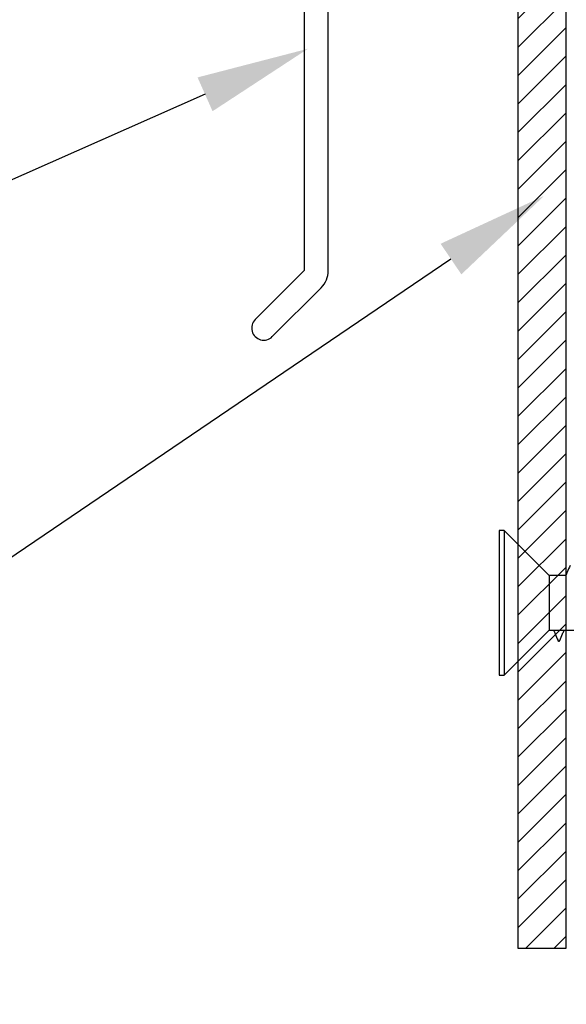
# Model space of a CAD drawing. Units: inches. Extents: x 8938 to 15725, y 3936 to 9471.
# Drawn here: x 12113 to 12147, y 6494 to 6556 of the extents above; entities that cross this region are included whole.
import ezdxf
from ezdxf import colors
from ezdxf.entities.mleader import LeaderData, LeaderLine
from ezdxf.math import Vec2, Vec3

# ---------------------------------------------------------------- set-up
doc = ezdxf.new("R2010")
doc.units = ezdxf.units.IN
doc.header["$MEASUREMENT"] = 0
doc.layers.add('OMEGA WINDOWS AND DOORS', color=7, linetype='Continuous')
doc.styles.add('arialobs', font='ARIALUNI.TTF', dxfattribs={"height": 6})

# ---------------------------------------------------------------- blocks, each defined once
blk = doc.blocks.new('35303')
blk.add_lwpolyline([(-3.486, -37.607), (-0.439, -34.561, 0.198912), (0, -33.5), (0, -0.7, -0.414214), (0.7, 0), (75.933, 0, 1), (75.933, 1.3), (75.083, 1.3), (74.683, 0.9), (68.483, 0.9), (68.083, 1.3), (66.095, 1.3), (66.095, 9.3, 0.261972), (65.695, 9.5), (64.695, 9.5, 0.414214), (64.495, 9.3), (64.495, 1.5), (0.7, 1.5, 0.414214), (-1.5, -0.7), (-1.5, -33.5), (-4.547, -36.547, 1)], format="xyb", close=True)
blk = doc.blocks.new('10g 40mm ss csk')
for p, q in [((0.3, 4.5), (0, 4.5)), ((0, 4.5), (0, -4.5)), ((3.1, 1.7), (0.3, 4.5)), ((0.3, 4.5), (0.3, -4.5)), ((3.1, 1.7), (3.1, -1.7)), ((4.169, 1.7), (3.1, 1.7)), ((0.3, -4.5), (3.1, -1.7)), ((3.1, -1.7), (4.88, -1.7)), ((0, -4.5), (0.3, -4.5))]:
    blk.add_line(p, q)
for points, knots in [([(4.403, 2.332), (4.345, 2.196), (4.255, 1.985), (4.163, 1.775), (4.13, 1.7)], [0, 0, 0, 0, 0.645132, 1, 1, 1, 1]), ([(3.38, -1.7), (3.413, -1.775), (3.506, -1.988), (3.597, -2.2), (3.655, -2.338)], [0.1278542, 0.1278542, 0.1278542, 0.1278542, 0.4376353, 1, 1, 1, 1]), ([(3.763, -2.338), (3.821, -2.2), (3.912, -1.988), (4.004, -1.775), (4.037, -1.7)], [0, 0, 0, 0, 0.644777, 1, 1, 1, 1]), ([(3.763, -2.333), (3.758, -2.345), (3.743, -2.38), (3.72, -2.402), (3.692, -2.4), (3.67, -2.37), (3.658, -2.344), (3.655, -2.338)], [0, 0, 0, 0, 0.0163817, 0.0501205, 0.0834358, 0.1172893, 0.1267003, 0.1267003, 0.1267003, 0.1267003])]:
    blk.add_open_spline(points, degree=3, knots=knots)

msp = doc.modelspace()

# ---------------------------------------------------------------- hatches: boundary and pattern name
at = {"layer": 'OMEGA WINDOWS AND DOORS'}
h = msp.add_hatch(dxfattribs=at)
h.set_pattern_fill('ANSI31', color=256, scale=10)
h.set_pattern_definition([(45, (8938.161, 6438.356), (-0.8838835, 0.8838835), [])])
h.paths.add_polyline_path([(12135.269, 6572.807), (12135.253, 6569.807), (12143.753, 6569.807), (12143.753, 6497.807), (12146.753, 6497.807), (12146.753, 6572.807)])

# ---------------------------------------------------------------- linework, layer by layer
msp.add_lwpolyline([(12135.269, 6572.807), (12135.253, 6569.807), (12143.753, 6569.807), (12143.753, 6497.807), (12146.753, 6497.807), (12146.753, 6572.807)], close=True, dxfattribs=at)

# ---------------------------------------------------------------- block references
for name, p in [('35303', (12131.96, 6573.493)), ('10g 40mm ss csk', (12142.593, 6519.307))]:
    msp.add_blockref(name, p, dxfattribs=at)

# ---------------------------------------------------------------- leaders
at = {"layer": 'OMEGA WINDOWS AND DOORS', "ltscale": 0.2}
ml = msp.add_multileader_mtext('Standard', dxfattribs=at)
ml.set_content('WANZ Sill Pan', color=256, style='arialobs')
ml.set_leader_properties(color=2)
ml.build(insert=Vec2(0, 0))
ml.multileader.update_dxf_attribs({"dogleg_length": 10, "arrow_head_size": 7})
ctx = ml.context
ctx.base_point, ctx.char_height, ctx.arrow_head_size, ctx.landing_gap_size, ctx.plane_origin = Vec3(12015.746, 6536.614), 6, 7, 1.5, Vec3(12056.637, 6479.568)
notes = []
notes.append((ctx, [(0, (1, 1, 0), (12091.889, 6536.614), (-1, 0), 10, [(0, [(12130.694, 6553.805)], 0, [])])]))
ctx.mtext.insert, ctx.mtext.flow_direction = Vec3(12025.619, 6539.666), 5
ml = msp.add_multileader_mtext('Standard', dxfattribs=at)
ml.set_content('Support Angle', color=256, style='arialobs')
ml.set_leader_properties(color=2)
ml.build(insert=Vec2(0, 0))
ml.multileader.update_dxf_attribs({"dogleg_length": 10, "arrow_head_size": 7})
ctx = ml.context
ctx.base_point, ctx.char_height, ctx.arrow_head_size, ctx.landing_gap_size, ctx.plane_origin = Vec3(12015.475, 6508.335), 6, 7, 1.5, Vec3(12058.38, 6523.311)
notes.append((ctx, [(0, (1, 1, 0), (12091.904, 6508.335), (-1, 0), 10, [(0, [(12145.381, 6544.646)], 0, [])])]))
ctx.mtext.insert, ctx.mtext.flow_direction = Vec3(12027.984, 6512.215), 5
for ctx, leaders in notes:
    for number, flags, end, landing, length, lines in leaders:
        leader = LeaderData()
        leader.index, (leader.has_last_leader_line, leader.has_dogleg_vector, leader.attachment_direction) = number, flags
        leader.last_leader_point, leader.dogleg_vector, leader.dogleg_length = Vec3(end), Vec3(landing), length
        for number, points, colour, breaks in lines:
            line = LeaderLine()
            line.index, line.vertices, line.color, line.breaks = number, Vec3.list(points), colors.encode_raw_color(colour), breaks
            leader.lines.append(line)
        ctx.leaders.append(leader)

doc.saveas('drawing.dxf')
